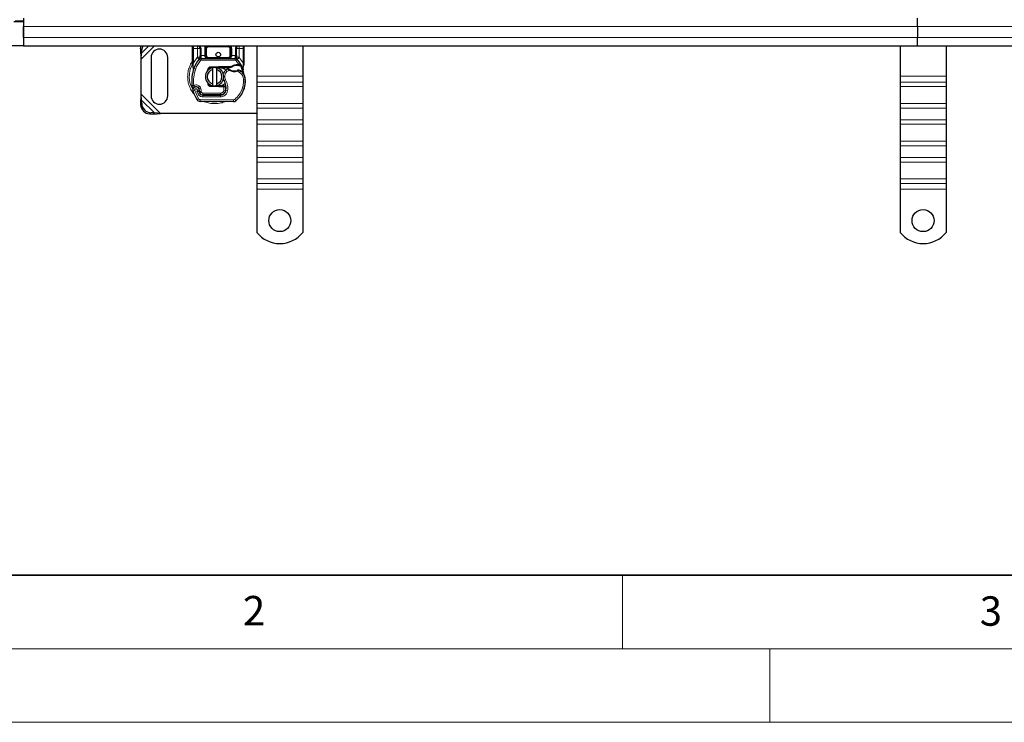
# Model space of a CAD drawing. Units: millimetres. Extents: x 0 to 420, y 0 to 297.
# Drawn here: x 74 to 141, y 0 to 48 of the extents above; entities that cross this region are included whole.
import ezdxf

# ---------------------------------------------------------------- set-up
doc = ezdxf.new("R2010")
doc.units = ezdxf.units.MM
doc.styles.add('SLDTEXTSTYLE0', font='TXT', dxfattribs={"width": 0.605})

msp = doc.modelspace()

# ---------------------------------------------------------------- linework, layer by layer
at = {"color": 7, "linetype": 'Continuous', "lineweight": 25}
for p, q in [((74.2467, 47.6249), (73.5904, 47.6249)), ((74.2467, 47.6749), (73.6842, 47.6749)), ((74.2467, 47.8624), (74.2467, 47.6249)), ((74.2467, 47.6249), (74.2467, 45.9874)), ((135.0592, 47.2999), (135.0592, 47.8624)), ((74.2467, 46.5499), (74.2467, 47.2999)), ((135.0592, 47.2999), (135.0592, 46.5499)), ((135.0592, 45.9874), (135.0592, 46.5499)), ((74.2467, 45.9874), (72.9342, 45.9874)), ((74.2467, 45.9874), (135.0592, 45.9874)), ((82.2163, 45.7989), (82.2046, 45.5606)), ((82.2046, 45.5606), (82.2793, 45.4859)), ((82.2046, 45.5606), (82.2467, 45.0797)), ((82.2793, 45.4859), (82.291, 45.7242)), ((85.7467, 44.8456), (85.7467, 45.7999)), ((86.0781, 45.9874), (86.1293, 45.9772)), ((86.2656, 45.7999), (86.2656, 45.3245)), ((86.6406, 45.3249), (86.6406, 45.7999)), ((88.3527, 45.7999), (88.3527, 45.3249)), ((88.7277, 45.3245), (88.7277, 45.7999)), ((89.2467, 45.7999), (89.2467, 44.8456)), ((90.1217, 45.9874), (90.1217, 43.9271)), ((93.2467, 45.9874), (93.2467, 43.9271)), ((133.8717, 45.9874), (133.8717, 43.9271)), ((135.0592, 45.9874), (195.8717, 45.9874)), ((136.9967, 45.9874), (136.9967, 43.9271)), ((82.2467, 45.0797), (82.2793, 45.4859)), ((82.2467, 42.7075), (82.2467, 45.0797)), ((82.9342, 45.2061), (82.9342, 42.5811)), ((84.0592, 42.5811), (84.0592, 45.2061)), ((86.2117, 45.0814), (86.2147, 45.0845)), ((86.3452, 45.1374), (88.6481, 45.1374)), ((88.7786, 45.0845), (88.7817, 45.0814)), ((85.7467, 44.7249), (85.7467, 44.8456)), ((85.7467, 44.7249), (85.7493, 44.6859)), ((85.7493, 44.6859), (85.7566, 44.6492)), ((85.7496, 44.6879), (85.7559, 44.6523)), ((85.7566, 44.6492), (85.7968, 44.4576)), ((85.8097, 44.49), (85.8059, 44.3584)), ((85.8077, 44.3579), (85.8059, 44.3584)), ((85.8065, 44.3582), (85.8068, 44.3249)), ((86.7635, 44.2823), (86.8062, 44.3539)), ((86.9847, 44.5649), (87.5314, 44.5868)), ((87.5339, 44.5243), (86.9872, 44.5025)), ((87.1217, 44.3777), (87.1217, 44.506)), ((87.1217, 43.4095), (87.1217, 44.3777)), ((87.3717, 44.506), (87.3717, 44.3777)), ((87.3717, 44.3777), (87.3717, 43.4095)), ((87.5314, 44.5868), (87.5592, 44.5874)), ((87.5592, 44.5874), (88.3611, 44.5874)), ((87.5592, 44.5249), (88.3175, 44.5249)), ((88.3175, 44.5249), (88.3611, 44.5874)), ((88.3175, 44.5249), (88.433, 44.5581)), ((88.433, 44.5581), (88.3611, 44.5874)), ((88.7853, 44.72), (88.8959, 44.7199)), ((88.8941, 44.6574), (88.9317, 44.656)), ((88.8959, 44.7199), (88.9348, 44.7183)), ((89.0503, 44.6991), (89.0159, 44.65)), ((89.1715, 44.5175), (89.1852, 44.3534)), ((89.1828, 44.3626), (89.185, 44.354)), ((89.1851, 44.3862), (89.1849, 44.4838)), ((89.2467, 44.7472), (89.2381, 44.6825)), ((89.2467, 44.8456), (89.2467, 44.7472)), ((90.1217, 43.9271), (90.1217, 43.5294)), ((90.1217, 43.5294), (90.1217, 43.22)), ((93.2467, 43.9271), (93.2467, 43.5294)), ((93.2467, 43.5294), (93.2467, 43.22)), ((133.8717, 43.9271), (133.8717, 43.5294)), ((133.8717, 43.5294), (133.8717, 43.22)), ((136.9967, 43.9271), (136.9967, 43.5294)), ((136.9967, 43.5294), (136.9967, 43.22)), ((86.2018, 43.0384), (86.1825, 43.0953)), ((86.8782, 43.3583), (86.8932, 43.3333)), ((87.5314, 43.2004), (86.9847, 43.2223)), ((86.9872, 43.2847), (87.5339, 43.2629)), ((87.1217, 43.2812), (87.1217, 43.4095)), ((87.3717, 43.4095), (87.3717, 43.2812)), ((87.5592, 43.1999), (87.5314, 43.2004)), ((87.8798, 43.2624), (87.5592, 43.2624)), ((87.8798, 43.1999), (87.5592, 43.1999)), ((87.8842, 43.2624), (87.8798, 43.2624)), ((87.8883, 43.1999), (87.8798, 43.1999)), ((88.0138, 43.2003), (87.9439, 43.2624)), ((87.9439, 43.2624), (88.0163, 43.2624)), ((89.2617, 43.0933), (89.2351, 43.0218)), ((90.1217, 43.22), (90.1217, 42.071)), ((93.2467, 43.22), (93.2467, 42.071)), ((133.8717, 43.22), (133.8717, 42.071)), ((136.9967, 43.22), (136.9967, 42.071)), ((82.2467, 42.7075), (82.2046, 42.2266)), ((82.2793, 42.3013), (82.2046, 42.2266)), ((82.2046, 42.2266), (82.2163, 41.9883)), ((82.2793, 42.3013), (82.2467, 42.7075)), ((82.291, 42.063), (82.2793, 42.3013)), ((86.2268, 42.797), (86.2012, 42.8537)), ((88.5425, 42.2), (86.2644, 42.2117)), ((86.4482, 42.6483), (87.6402, 42.6422)), ((87.6467, 42.6499), (86.4546, 42.6499)), ((87.7177, 42.6499), (87.6467, 42.6499)), ((90.1217, 42.071), (90.1217, 41.7616)), ((90.1217, 41.7616), (90.1217, 40.9661)), ((93.2467, 42.071), (93.2467, 41.7616)), ((93.2467, 41.7616), (93.2467, 40.9661)), ((133.8717, 42.071), (133.8717, 41.7616)), ((133.8717, 41.7616), (133.8717, 40.9661)), ((136.9967, 42.071), (136.9967, 41.7616)), ((136.9967, 41.7616), (136.9967, 40.9661)), ((82.8413, 41.3633), (83.0796, 41.3516)), ((83.1543, 41.4263), (82.916, 41.438)), ((83.0796, 41.3516), (83.1543, 41.4263)), ((83.0796, 41.3516), (83.5605, 41.3936)), ((83.5605, 41.3936), (83.1543, 41.4263)), ((90.1217, 41.3936), (83.5605, 41.3936)), ((90.1217, 40.9661), (90.1217, 40.6568)), ((93.2467, 40.9661), (93.2467, 40.6568)), ((133.8717, 40.9661), (133.8717, 40.6568)), ((136.9967, 40.9661), (136.9967, 40.6568)), ((90.1217, 40.6568), (90.1217, 39.5077)), ((93.2467, 40.6568), (93.2467, 39.5077)), ((133.8717, 40.6568), (133.8717, 39.5077)), ((136.9967, 40.6568), (136.9967, 39.5077)), ((90.1217, 39.5077), (90.1217, 39.1984)), ((93.2467, 39.5077), (93.2467, 39.1984)), ((133.8717, 39.5077), (133.8717, 39.1984)), ((136.9967, 39.5077), (136.9967, 39.1984)), ((90.1217, 39.1984), (90.1217, 38.4029)), ((93.2467, 39.1984), (93.2467, 38.4029)), ((133.8717, 39.1984), (133.8717, 38.4029)), ((136.9967, 39.1984), (136.9967, 38.4029)), ((90.1217, 38.4029), (90.1217, 38.0935)), ((93.2467, 38.4029), (93.2467, 38.0935)), ((133.8717, 38.4029), (133.8717, 38.0935)), ((136.9967, 38.4029), (136.9967, 38.0935)), ((90.1217, 38.0935), (90.1217, 36.9445)), ((93.2467, 38.0935), (93.2467, 36.9445)), ((133.8717, 38.0935), (133.8717, 36.9445)), ((136.9967, 38.0935), (136.9967, 36.9445)), ((90.1217, 36.9445), (90.1217, 36.6351)), ((93.2467, 36.9445), (93.2467, 36.6351)), ((133.8717, 36.9445), (133.8717, 36.6351)), ((136.9967, 36.9445), (136.9967, 36.6351)), ((90.1217, 36.6351), (90.1217, 36.2374)), ((90.1217, 36.2374), (90.1217, 33.3014)), ((93.2467, 36.6351), (93.2467, 36.2374)), ((93.2467, 36.2374), (93.2467, 33.3014)), ((133.8717, 36.6351), (133.8717, 36.2374)), ((133.8717, 36.2374), (133.8717, 33.3014)), ((136.9967, 36.6351), (136.9967, 36.2374)), ((136.9967, 36.2374), (136.9967, 33.3014))]:
    msp.add_line(p, q, dxfattribs=at)
at = {"color": 8, "linetype": 'Continuous', "lineweight": 18}
for p, q in [((74.2467, 47.2999), (135.0592, 47.2999)), ((135.0592, 47.2999), (195.8717, 47.2999)), ((135.0592, 46.5499), (74.2467, 46.5499)), ((195.8717, 46.5499), (135.0592, 46.5499)), ((82.291, 45.7242), (82.2163, 45.7989)), ((82.2467, 45.0797), (83.1543, 45.9874)), ((82.2793, 45.4859), (82.7807, 45.9874)), ((85.7467, 45.7999), (85.8092, 45.7999)), ((85.8092, 45.7999), (85.8092, 45.9874)), ((86.0781, 45.7999), (85.8092, 45.7999)), ((85.8092, 44.8456), (85.8092, 45.7999)), ((86.0781, 45.213), (86.0781, 45.7999)), ((86.3281, 45.7999), (86.2656, 45.7999)), ((86.3281, 45.7999), (86.3281, 45.3245)), ((86.5781, 45.3249), (86.5781, 45.7999)), ((86.5781, 45.7999), (86.6406, 45.7999)), ((86.7031, 45.7999), (86.6406, 45.7999)), ((86.7031, 45.7999), (86.7031, 45.3249)), ((86.8281, 45.9874), (86.8281, 45.9249)), ((88.1652, 45.9249), (86.8281, 45.9249)), ((88.1652, 45.9249), (88.1652, 45.9874)), ((88.3527, 45.7999), (88.2902, 45.7999)), ((88.2902, 45.3249), (88.2902, 45.7999)), ((88.4152, 45.7999), (88.3527, 45.7999)), ((88.4152, 45.7999), (88.4152, 45.3249)), ((88.6652, 45.3245), (88.6652, 45.7999)), ((88.6652, 45.7999), (88.7277, 45.7999)), ((89.1842, 45.7999), (88.9152, 45.7999)), ((88.9152, 45.7999), (88.9152, 45.213)), ((89.1842, 45.9874), (89.1842, 45.7999)), ((89.2467, 45.7999), (89.1842, 45.7999)), ((89.1842, 45.7999), (89.1842, 44.8456)), ((85.8092, 44.8456), (86.0689, 45.2034)), ((86.0689, 45.2034), (86.0781, 45.213)), ((86.0689, 45.2034), (86.2071, 45.0766)), ((86.2992, 44.9921), (86.2071, 45.0766)), ((86.3281, 45.3245), (86.3452, 45.3249)), ((86.3452, 45.1374), (86.3452, 45.3249)), ((86.3452, 45.3249), (86.5781, 45.3249)), ((86.3452, 45.1374), (86.3452, 45.0124)), ((86.3452, 45.0124), (88.6481, 45.0124)), ((86.6406, 45.3249), (86.7031, 45.3249)), ((86.8281, 45.1999), (86.8281, 45.1374)), ((86.8281, 45.1999), (88.1652, 45.1999)), ((88.1652, 45.1374), (88.1652, 45.1999)), ((88.2902, 45.3249), (88.3527, 45.3249)), ((88.4152, 45.3249), (88.6481, 45.3249)), ((88.6481, 45.3249), (88.6481, 45.1374)), ((88.6481, 45.3249), (88.6652, 45.3245)), ((88.6481, 45.0124), (88.6481, 45.1374)), ((88.7862, 45.0766), (88.6941, 44.9921)), ((88.8959, 44.7199), (88.6941, 44.9921)), ((88.7862, 45.0766), (88.9244, 45.2034)), ((88.9152, 45.213), (88.9244, 45.2034)), ((88.9244, 45.2034), (89.1842, 44.8456)), ((85.763, 44.763), (85.7412, 44.7246)), ((85.7965, 44.7311), (85.795, 44.7021)), ((85.7964, 44.6745), (85.795, 44.7021)), ((85.7964, 44.6745), (85.8097, 44.49)), ((85.7965, 44.7311), (85.8092, 44.8456)), ((85.8467, 44.4769), (85.8097, 44.49)), ((85.9646, 44.4353), (85.8467, 44.4769)), ((86.9847, 44.5649), (86.9872, 44.5025)), ((87.5339, 44.5243), (87.5314, 44.5868)), ((87.5592, 44.5874), (87.5592, 44.5249)), ((88.0919, 44.2363), (88.0101, 44.3308)), ((88.2341, 44.3227), (88.0919, 44.2363)), ((88.7871, 44.6575), (88.7853, 44.72)), ((88.9434, 44.1855), (88.8118, 44.2615)), ((88.8959, 44.7199), (88.8941, 44.6574)), ((88.9348, 44.7183), (88.9317, 44.656)), ((89.0139, 44.2888), (88.9434, 44.1855)), ((89.1715, 44.5175), (89.1944, 44.7066)), ((89.1842, 44.8456), (89.1945, 44.7524)), ((89.1945, 44.7524), (89.1944, 44.7066)), ((87.9996, 43.6862), (87.8915, 43.6236)), ((89.3407, 43.6867), (89.2158, 43.6838)), ((89.3406, 43.6905), (89.3418, 43.6905)), ((90.1217, 43.9271), (93.2467, 43.9271)), ((93.2467, 43.5294), (90.1217, 43.5294)), ((133.8717, 43.9271), (136.9967, 43.9271)), ((136.9967, 43.5294), (133.8717, 43.5294)), ((85.8969, 42.9444), (85.779, 42.9028)), ((85.8969, 42.9444), (86.1593, 42.396)), ((86.0349, 42.8961), (86.0976, 42.7487)), ((86.22, 43.2505), (86.1421, 43.1528)), ((86.1825, 43.0953), (86.3008, 43.1354)), ((86.2018, 43.0384), (86.3201, 43.0785)), ((86.3201, 43.0785), (86.3008, 43.1354)), ((86.3407, 42.8484), (86.3286, 42.8752)), ((86.9872, 43.2847), (86.9847, 43.2223)), ((87.5314, 43.2004), (87.5339, 43.2629)), ((87.5592, 43.2624), (87.5592, 43.1999)), ((87.8798, 43.1999), (87.8798, 43.2624)), ((87.881, 42.9735), (87.8883, 43.1999)), ((87.881, 42.9735), (88.0043, 42.9531)), ((87.8883, 43.1999), (87.8842, 43.2624)), ((88.135, 42.9329), (88.0118, 42.954)), ((88.026, 43.1374), (88.0173, 43.1374)), ((89.1222, 43.0778), (89.2405, 43.0374)), ((89.2617, 43.0933), (89.2589, 43.0942)), ((93.2467, 43.22), (90.1217, 43.22)), ((136.9967, 43.22), (133.8717, 43.22)), ((83.5605, 41.3936), (82.2467, 42.7075)), ((83.1543, 41.4263), (82.2793, 42.3013)), ((86.053, 42.3303), (86.1593, 42.396)), ((86.0976, 42.7487), (86.2111, 42.801)), ((86.2268, 42.797), (86.3407, 42.8484)), ((86.2651, 42.3367), (86.2644, 42.2117)), ((86.2651, 42.3367), (88.5432, 42.325)), ((86.4476, 42.5233), (86.4482, 42.6483)), ((86.4476, 42.5233), (87.6396, 42.5172)), ((86.4546, 42.7749), (87.6467, 42.7749)), ((86.4546, 42.7749), (86.4546, 42.6499)), ((87.6402, 42.6422), (87.6396, 42.5172)), ((87.6467, 42.6499), (87.6467, 42.7749)), ((87.9284, 42.7749), (87.9205, 42.7749)), ((88.5425, 42.2), (88.5432, 42.325)), ((88.6238, 42.3539), (88.7037, 42.2579)), ((82.2163, 41.9883), (82.291, 42.063)), ((93.2467, 42.071), (90.1217, 42.071)), ((90.1217, 41.7616), (93.2467, 41.7616)), ((136.9967, 42.071), (133.8717, 42.071)), ((133.8717, 41.7616), (136.9967, 41.7616)), ((82.916, 41.438), (82.8413, 41.3633)), ((93.2467, 40.9661), (90.1217, 40.9661)), ((136.9967, 40.9661), (133.8717, 40.9661)), ((93.2467, 40.6568), (90.1217, 40.6568)), ((136.9967, 40.6568), (133.8717, 40.6568)), ((93.2467, 39.5077), (90.1217, 39.5077)), ((136.9967, 39.5077), (133.8717, 39.5077)), ((90.1217, 39.1984), (93.2467, 39.1984)), ((133.8717, 39.1984), (136.9967, 39.1984)), ((93.2467, 38.4029), (90.1217, 38.4029)), ((136.9967, 38.4029), (133.8717, 38.4029)), ((93.2467, 38.0935), (90.1217, 38.0935)), ((136.9967, 38.0935), (133.8717, 38.0935)), ((93.2467, 36.9445), (90.1217, 36.9445)), ((136.9967, 36.9445), (133.8717, 36.9445)), ((90.1217, 36.6351), (93.2467, 36.6351)), ((93.2467, 36.2374), (90.1217, 36.2374)), ((133.8717, 36.6351), (136.9967, 36.6351)), ((136.9967, 36.2374), (133.8717, 36.2374))]:
    msp.add_line(p, q, dxfattribs=at)
at = {"color": 7, "linetype": 'Continuous', "lineweight": 35}
msp.add_line((20, 10), (415, 10), dxfattribs=at)
at = {"color": 7, "linetype": 'Continuous', "lineweight": 18}
for p, q in [((115, 10), (115, 5)), ((15, 5), (415, 5)), ((125, 5), (125, 0)), ((0, 0), (420, 0))]:
    msp.add_line(p, q, dxfattribs=at)
at = {"color": 7, "linetype": 'Continuous', "lineweight": 25, "flags": 128}
for points in [[(82.2163, 45.7989), (82.2335, 45.9157), (82.2556, 45.9874)], [(87.31, 44.5154), (87.3407, 44.5115), (87.3717, 44.506)], [(87.8915, 43.6236), (87.8503, 43.7115), (87.8471, 43.7202)], [(87.3717, 43.2812), (87.3407, 43.2757), (87.31, 43.2718)]]:
    msp.add_lwpolyline(points, dxfattribs=at)
at = {"color": 7, "linetype": 'Continuous', "lineweight": 25}
for centre, radius in [((87.4967, 45.3936), 0.1563), ((91.6842, 34.1124), 0.75), ((135.4342, 34.1124), 0.75)]:
    msp.add_circle(centre, radius, dxfattribs=at)
for centre, radius, start, end in [((82.9309, 45.6892), 0.6409, 152.276315, 176.868891), ((83.4967, 45.2061), 0.5625, 360, 180), ((86.0781, 45.7999), 0.1875, 0, 79.958267), ((86.8281, 45.7999), 0.1875, 90, 180), ((88.1652, 45.7999), 0.1875, 0, 90), ((88.9152, 45.7999), 0.1875, 100.041733, 180), ((87.4967, 43.8936), 1.75, 137.468146, 160.528995), ((86.3452, 44.9499), 0.1875, 90, 137.468146), ((86.8281, 45.3249), 0.1875, 201.280819, 233.854605), ((88.6481, 44.9499), 0.1875, 42.531854, 90), ((87.4967, 43.8936), 1.75, 27.404614, 42.531854), ((88.4395, 43.5603), 2.75, 160.528995, 185.82991), ((87.2467, 43.8936), 0.625, 101.536959, 258.463041), ((87.2467, 43.8936), 0.5, 104.477512, 255.522488), ((86.9922, 44.3776), 0.125, 92.292443, 173.953234), ((87.2467, 43.8936), 0.625, 281.536959, 78.463041), ((87.2467, 43.8936), 0.5, 284.477512, 75.522488), ((87.5592, 43.8936), 0.6312, 90, 92.292443), ((88.3782, 43.9055), 0.5625, 130.876551, 161.972491), ((88.4191, 43.8582), 0.625, 115.976067, 130.876551), ((88.5894, 44.9186), 0.6313, 239.197194, 288.699754), ((88.8083, 43.9015), 0.7562, 91.608611, 119.753211), ((88.8399, 42.777), 1.8813, 88.348676, 91.608611), ((88.3794, 43.3598), 1.125, 55.666265, 61.386957), ((88.5909, 43.6694), 0.75, 1.315727, 55.666265), ((87.4967, 43.8936), 1.75, 15.233118, 27.404614), ((87.4967, 43.8936), 1.75, 7.172778, 15.233118), ((87.0261, 43.1224), 1, 350.301544, 30.074294), ((87.4662, 43.6436), 1.875, 341.135988, 1.315727), ((87.4675, 43.6379), 1.875, 343.116259, 1.608611), ((88.5921, 43.6695), 0.75, 1.608611, 25.790229), ((85.9853, 42.9756), 0.2188, 332.273526, 199.454179), ((88.5842, 43.8936), 2.975, 199.454179, 211.700174), ((85.99, 42.9624), 0.2438, 51.398791, 116.051743), ((86.0641, 43.0552), 0.125, 18.730206, 51.398791), ((88.5842, 43.8936), 2.6125, 202.975359, 204.723179), ((85.9779, 42.9625), 0.2364, 340.068623, 18.730206), ((86.9922, 43.4096), 0.125, 186.046766, 267.707557), ((87.5592, 43.8936), 0.6313, 267.707557, 270), ((87.6422, 43.0172), 0.375, 269.707116, 350.301544), ((87.6467, 43.0124), 0.3625, 270, 350.594428), ((87.0301, 43.1145), 0.9875, 350.594428, 4.984532), ((87.5845, 43.6032), 1.75, 309.75692, 341.135988), ((83.4967, 42.5811), 0.5625, 180, 0), ((86.2657, 42.4617), 0.25, 211.700174, 269.707116), ((86.4496, 42.9108), 0.2625, 204.723179, 269.707116), ((86.4546, 42.8999), 0.25, 204.291063, 270), ((88.5438, 42.45), 0.25, 269.707116, 309.75692), ((82.8842, 42.0311), 0.6692, 183.671152, 266.328848), ((82.9589, 42.1058), 0.6692, 183.671152, 266.328848), ((91.6842, 34.5499), 2, 218.624833, 321.375167), ((135.4342, 34.5499), 2, 218.624833, 321.375167)]:
    msp.add_arc(centre, radius, start, end, dxfattribs=at)
at = {"color": 8, "linetype": 'Continuous', "lineweight": 18}
for centre, radius, start, end in [((87.2467, 43.8936), 1.7196, 152.089181, 210.808146), ((87.2467, 43.8936), 1.7196, 258.517405, 280.896826), ((88.5438, 42.45), 0.125, 269.707116, 309.75692)]:
    msp.add_arc(centre, radius, start, end, dxfattribs=at)
at = {"color": 7, "linetype": 'Continuous', "lineweight": 25}
for points, knots in [([(85.7467, 45.7999), (85.7467, 45.8313), (85.7467, 45.8799), (85.7467, 45.9379), (85.7467, 45.9743), (85.7467, 45.9916), (85.7467, 45.9987)], [0, 0, 0, 0, 0.40639432, 0.62736412, 0.84862442, 1, 1, 1, 1]), ([(89.2467, 45.9987), (89.2467, 45.9917), (89.2467, 45.9743), (89.2467, 45.9379), (89.2467, 45.8799), (89.2467, 45.8313), (89.2467, 45.7999)], [0, 0, 0, 0, 0.1515048, 0.372441, 0.5936677, 1, 1, 1, 1]), ([(86.2117, 45.0814), (86.2385, 45.1051), (86.2771, 45.1391), (86.3124, 45.1853), (86.3238, 45.2155), (86.3254, 45.2324), (86.3262, 45.2408)], [0, 0, 0, 0, 0.5432892, 0.7812437, 0.8906704, 1, 1, 1, 1]), ([(86.2117, 45.0814), (86.2238, 45.0957), (86.242, 45.1172), (86.2616, 45.1641), (86.2643, 45.1977), (86.2656, 45.213)], [0, 0, 0, 0, 0.5198855, 0.7820128, 1, 1, 1, 1]), ([(86.2656, 45.213), (86.2656, 45.2308), (86.2656, 45.2665), (86.2656, 45.3051), (86.2656, 45.3245)], [0, 0, 0, 0, 0.50000518, 1, 1, 1, 1]), ([(86.5781, 45.3249), (86.579, 45.313), (86.5808, 45.2885), (86.5954, 45.2532), (86.619, 45.2197), (86.6644, 45.1788), (86.7358, 45.1446), (86.7971, 45.1398), (86.8281, 45.1374)], [0, 0, 0, 0, 0.0888851, 0.1840891, 0.2942826, 0.4225391, 0.7088702, 1, 1, 1, 1]), ([(86.6406, 45.3249), (86.6412, 45.313), (86.6426, 45.2885), (86.6536, 45.2532), (86.6712, 45.2197), (86.7053, 45.1788), (86.7589, 45.1446), (86.8049, 45.1398), (86.8281, 45.1374)], [0, 0, 0, 0, 0.0888886, 0.1840893, 0.294292, 0.4225392, 0.7088703, 1, 1, 1, 1]), ([(88.1652, 45.1374), (88.1884, 45.1398), (88.2344, 45.1446), (88.288, 45.1788), (88.3221, 45.2197), (88.3397, 45.2532), (88.3507, 45.2885), (88.3521, 45.313), (88.3527, 45.3249)], [0, 0, 0, 0, 0.2911298, 0.5774609, 0.7057174, 0.8159109, 0.9111149, 1, 1, 1, 1]), ([(88.6671, 45.2408), (88.6679, 45.2324), (88.6695, 45.2155), (88.6809, 45.1853), (88.7162, 45.1391), (88.7548, 45.1051), (88.7817, 45.0814)], [0, 0, 0, 0, 0.1093195, 0.2187549, 0.4567095, 1, 1, 1, 1]), ([(88.7277, 45.3245), (88.7277, 45.3051), (88.7277, 45.2665), (88.7277, 45.2308), (88.7277, 45.213)], [0, 0, 0, 0, 0.4999948, 1, 1, 1, 1]), ([(88.7817, 45.0814), (88.7695, 45.0957), (88.7513, 45.1172), (88.7317, 45.1641), (88.729, 45.1977), (88.7277, 45.213)], [0, 0, 0, 0, 0.5198881, 0.7820105, 1, 1, 1, 1]), ([(85.7968, 44.4576), (85.8013, 44.4308), (85.8063, 44.401), (85.8064, 44.3772), (85.8064, 44.3747)], [0, 0, 0, 0, 0.8961261, 1, 1, 1, 1]), ([(85.8068, 44.3249), (85.8047, 44.3312), (85.801, 44.3425), (85.8044, 44.3536), (85.8059, 44.3584)], [0, 0, 0, 0, 0.5594506, 1, 1, 1, 1]), ([(87.5592, 44.5249), (87.6401, 44.5142), (87.8019, 44.4928), (87.9623, 44.4058), (88.0093, 44.3343), (88.0112, 44.3315)], [0, 0, 0, 0, 0.4898418, 0.9796837, 1, 1, 1, 1]), ([(88.2103, 44.4138), (88.2105, 44.4137), (88.211, 44.4133), (88.2146, 44.4107), (88.22, 44.4067), (88.2296, 44.3998), (88.245, 44.3893), (88.2591, 44.3807), (88.2661, 44.3764)], [0, 0, 0, 0, 0.1315025, 0.2619867, 0.388149, 0.5159695, 0.7596627, 1, 1, 1, 1]), ([(88.8613, 44.3489), (88.861, 44.3488), (88.8604, 44.3485), (88.8554, 44.3461), (88.8481, 44.3428), (88.8357, 44.3373), (88.8167, 44.3294), (88.8001, 44.3236), (88.7918, 44.3207)], [0, 0, 0, 0, 0.1316821, 0.2619678, 0.3866762, 0.5147457, 0.7577354, 1, 1, 1, 1]), ([(88.9317, 44.656), (88.9429, 44.6554), (88.9647, 44.6542), (88.9886, 44.6524), (89.003, 44.6511), (89.0104, 44.6505), (89.0151, 44.6501), (89.0156, 44.65), (89.0159, 44.65)], [0, 0, 0, 0, 0.29125982, 0.56544587, 0.68792432, 0.80283372, 0.90332975, 1, 1, 1, 1]), ([(88.9348, 44.7183), (88.9517, 44.7168), (88.9841, 44.714), (89.0212, 44.7071), (89.0456, 44.7006), (89.0488, 44.6996), (89.0503, 44.6991)], [0, 0, 0, 0, 0.2949533, 0.5626064, 0.7961003, 1, 1, 1, 1]), ([(89.1849, 44.4838), (89.1931, 44.5143), (89.2095, 44.5756), (89.2286, 44.6468), (89.2381, 44.6825)], [0, 0, 0, 0, 0.49891425, 1, 1, 1, 1]), ([(89.2674, 43.9958), (89.2653, 44.0002), (89.2608, 44.0097), (89.2535, 44.0279), (89.2464, 44.0484), (89.24, 44.0717), (89.2355, 44.0941), (89.2338, 44.1063), (89.233, 44.1121)], [0, 0, 0, 0, 0.1053751, 0.2239328, 0.4709015, 0.7361236, 0.8746205, 1, 1, 1, 1]), ([(85.7526, 43.1939), (85.7462, 43.1993), (85.7338, 43.2096), (85.7255, 43.2229), (85.7215, 43.2292)], [0, 0, 0, 0, 0.5253166, 1, 1, 1, 1]), ([(86.1789, 42.8739), (86.1783, 42.8739), (86.1771, 42.8739), (86.1676, 42.8744), (86.153, 42.8752), (86.1273, 42.8774), (86.0868, 42.8819), (86.0522, 42.8913), (86.0349, 42.8961)], [0, 0, 0, 0, 0.1231397, 0.2444406, 0.375002, 0.4996462, 0.7493232, 1, 1, 1, 1]), ([(87.9608, 43.4174), (87.9096, 43.3767), (87.7927, 43.2838), (87.6431, 43.2701), (87.5592, 43.2624)], [0, 0, 0, 0, 0.4387867, 1, 1, 1, 1]), ([(87.8842, 43.2624), (87.8922, 43.2624), (87.9081, 43.2624), (87.9277, 43.2624), (87.9413, 43.2624), (87.943, 43.2624), (87.9439, 43.2624)], [0, 0, 0, 0, 0.2543788, 0.5057555, 0.7538042, 1, 1, 1, 1]), ([(88.0138, 43.2003), (88.012, 43.2003), (88.0092, 43.2003), (87.9927, 43.2002), (87.9721, 43.2001), (87.9447, 43.2), (87.9138, 43.1999), (87.8969, 43.1999), (87.8883, 43.1999)], [0, 0, 0, 0, 0.2512887, 0.3786799, 0.5068557, 0.7419028, 0.8681972, 1, 1, 1, 1])]:
    msp.add_open_spline(points, degree=3, knots=knots, dxfattribs=at)
at = {"color": 8, "linetype": 'Continuous', "lineweight": 18}
for points in [[(86.0781, 45.9874), (86.0781, 45.9845), (86.0781, 45.9789), (86.0781, 45.9355), (86.0781, 45.8736), (86.0781, 45.8244), (86.0781, 45.7999)], [(86.0781, 45.7999), (86.1026, 45.7999), (86.1518, 45.7999), (86.2137, 45.7999), (86.2571, 45.7999), (86.2627, 45.7999), (86.2656, 45.7999)], [(88.9152, 45.7999), (88.8907, 45.7999), (88.8415, 45.7999), (88.7796, 45.7999), (88.7362, 45.7999), (88.7306, 45.7999), (88.7277, 45.7999)], [(88.9152, 45.7999), (88.9152, 45.8244), (88.9152, 45.8736), (88.9152, 45.9355), (88.9152, 45.9789), (88.9152, 45.9845), (88.9152, 45.9874)], [(86.2992, 44.9921), (86.2294, 44.9077), (86.0897, 44.739), (86.0063, 44.5365), (85.9646, 44.4353)], [(86.2117, 45.0814), (86.2096, 45.0834), (86.2056, 45.0874), (86.1747, 45.1178), (86.1306, 45.1613), (86.0956, 45.1957), (86.0781, 45.213)], [(86.2656, 45.213), (86.2627, 45.213), (86.2571, 45.213), (86.2137, 45.213), (86.1518, 45.213), (86.1026, 45.213), (86.0781, 45.213)], [(86.2656, 45.3245), (86.2665, 45.3245), (86.2684, 45.3245), (86.2828, 45.3245), (86.3035, 45.3245), (86.3199, 45.3245), (86.3281, 45.3245)], [(86.3452, 45.0124), (86.3409, 45.0121), (86.3323, 45.0116), (86.3199, 45.0074), (86.3085, 45.0011), (86.3023, 44.9951), (86.2992, 44.9921)], [(86.5781, 45.3249), (86.5862, 45.3249), (86.6026, 45.3249), (86.6233, 45.3249), (86.6377, 45.3249), (86.6396, 45.3249), (86.6406, 45.3249)], [(88.3527, 45.3249), (88.3537, 45.3249), (88.3556, 45.3249), (88.37, 45.3249), (88.3907, 45.3249), (88.4071, 45.3249), (88.4152, 45.3249)], [(88.6941, 44.9921), (88.691, 44.9951), (88.6848, 45.0011), (88.6734, 45.0074), (88.661, 45.0116), (88.6524, 45.0121), (88.6481, 45.0124)], [(88.6652, 45.3245), (88.6734, 45.3245), (88.6898, 45.3245), (88.7105, 45.3245), (88.7249, 45.3245), (88.7268, 45.3245), (88.7277, 45.3245)], [(88.9152, 45.213), (88.8907, 45.213), (88.8415, 45.213), (88.7796, 45.213), (88.7362, 45.213), (88.7306, 45.213), (88.7277, 45.213)], [(88.9152, 45.213), (88.8977, 45.1957), (88.8627, 45.1613), (88.8186, 45.1178), (88.7877, 45.0874), (88.7837, 45.0834), (88.7817, 45.0814)], [(85.7467, 44.8456), (85.7476, 44.8456), (85.7495, 44.8456), (85.7639, 44.8456), (85.7846, 44.8456), (85.801, 44.8456), (85.8092, 44.8456)], [(85.9646, 44.4353), (85.9102, 44.2488), (85.8014, 43.8758), (85.8192, 43.4877), (85.828, 43.2936)], [(88.2661, 44.3764), (88.2657, 44.3756), (88.2647, 44.374), (88.2573, 44.3616), (88.2467, 44.3438), (88.2383, 44.3297), (88.2341, 44.3227)], [(88.8118, 44.2615), (88.8092, 44.2692), (88.8039, 44.2847), (88.7973, 44.3043), (88.7927, 44.318), (88.7921, 44.3198), (88.7918, 44.3207)], [(89.0046, 44.651), (89.044, 44.5634), (89.1228, 44.3883), (89.1549, 44.199), (89.1709, 44.1043)], [(89.1842, 44.8456), (89.1923, 44.8456), (89.2087, 44.8456), (89.2294, 44.8456), (89.2438, 44.8456), (89.2457, 44.8456), (89.2467, 44.8456)], [(87.9996, 43.6862), (88.0552, 43.5666), (88.1664, 43.3274), (88.1455, 43.0644), (88.135, 42.9329)], [(89.1222, 43.0778), (89.1512, 43.1767), (89.2091, 43.3746), (89.2136, 43.5807), (89.2158, 43.6838)], [(85.7037, 43.2809), (85.7056, 43.2811), (85.7093, 43.2815), (85.738, 43.2845), (85.7792, 43.2886), (85.8117, 43.292), (85.828, 43.2936)], [(85.828, 43.2936), (85.8352, 43.2789), (85.8496, 43.2495), (85.8678, 43.2124), (85.8805, 43.1864), (85.8821, 43.183), (85.8829, 43.1813)], [(86.22, 43.2505), (86.2376, 43.2343), (86.2728, 43.2017), (86.2915, 43.1575), (86.3008, 43.1354)], [(86.3201, 43.0785), (86.3288, 43.0449), (86.3463, 42.9778), (86.3345, 42.9094), (86.3286, 42.8752)], [(89.1222, 43.0778), (89.0641, 42.94), (88.9478, 42.6644), (88.7318, 42.4574), (88.6238, 42.3539)], [(86.3407, 42.8484), (86.3465, 42.8379), (86.3582, 42.817), (86.386, 42.7936), (86.4188, 42.7778), (86.4427, 42.7758), (86.4546, 42.7749)]]:
    msp.add_open_spline(points, degree=3, dxfattribs=at)
for points, knots in [([(86.2373, 45.9874), (86.2485, 45.9789), (86.2837, 45.9524), (86.3189, 45.8854), (86.3251, 45.8278), (86.3281, 45.7999)], [0, 0, 0, 0, 0.1950646, 0.6100322, 1, 1, 1, 1]), ([(86.5781, 45.7999), (86.5814, 45.8314), (86.5865, 45.88), (86.618, 45.9378), (86.6421, 45.9699), (86.66, 45.9839), (86.6644, 45.9874)], [0, 0, 0, 0, 0.44067883, 0.68029023, 0.92021664, 1, 1, 1, 1]), ([(86.8281, 45.9249), (86.8123, 45.9232), (86.7881, 45.9206), (86.7589, 45.905), (86.7391, 45.8889), (86.7229, 45.869), (86.7073, 45.8399), (86.7047, 45.8156), (86.7031, 45.7999)], [0, 0, 0, 0, 0.23944295, 0.36955024, 0.49999985, 0.63010729, 0.76055705, 1, 1, 1, 1]), ([(88.2902, 45.7999), (88.2886, 45.8156), (88.286, 45.8398), (88.2704, 45.869), (88.2543, 45.8889), (88.2344, 45.905), (88.2052, 45.9206), (88.181, 45.9232), (88.1652, 45.9249)], [0, 0, 0, 0, 0.23944295, 0.36955024, 0.49999985, 0.63010729, 0.76055705, 1, 1, 1, 1]), ([(88.3289, 45.9874), (88.3333, 45.9839), (88.3512, 45.9699), (88.3753, 45.9378), (88.4068, 45.88), (88.4119, 45.8314), (88.4152, 45.7999)], [0, 0, 0, 0, 0.0797961, 0.3194042, 0.5593274, 1, 1, 1, 1]), ([(88.6652, 45.7999), (88.6682, 45.8278), (88.6744, 45.8854), (88.7096, 45.9524), (88.7448, 45.9789), (88.756, 45.9874)], [0, 0, 0, 0, 0.3899678, 0.8049354, 1, 1, 1, 1]), ([(85.7467, 44.9387), (85.7351, 44.9248), (85.6446, 44.8161), (85.5373, 44.5747), (85.4311, 44.2363), (85.4194, 44.0056), (85.4137, 43.8936)], [0, 0, 0, 0, 0.0486909, 0.3806302, 0.6993204, 1, 1, 1, 1]), ([(86.3262, 45.2408), (86.3223, 45.2406), (86.3143, 45.2403), (86.2993, 45.2378), (86.2828, 45.2325), (86.2715, 45.225), (86.2663, 45.2183), (86.2658, 45.2148), (86.2656, 45.213)], [0, 0, 0, 0, 0.12522915, 0.25000894, 0.5, 0.74999106, 0.87477085, 1, 1, 1, 1]), ([(86.3262, 45.2408), (86.3266, 45.2536), (86.3273, 45.2803), (86.3278, 45.3093), (86.3281, 45.3245)], [0, 0, 0, 0, 0.4796864, 1, 1, 1, 1]), ([(86.7031, 45.3249), (86.7047, 45.3091), (86.7073, 45.2849), (86.7229, 45.2557), (86.739, 45.2359), (86.7589, 45.2197), (86.7881, 45.2041), (86.8123, 45.2015), (86.8281, 45.1999)], [0, 0, 0, 0, 0.239443, 0.3695502, 0.4999998, 0.6301073, 0.760557, 1, 1, 1, 1]), ([(88.1652, 45.1374), (88.1962, 45.1398), (88.2575, 45.1446), (88.3289, 45.1788), (88.3743, 45.2197), (88.3979, 45.2532), (88.4125, 45.2885), (88.4143, 45.313), (88.4152, 45.3249)], [0, 0, 0, 0, 0.2911297, 0.5774608, 0.705708, 0.8159107, 0.9111114, 1, 1, 1, 1]), ([(88.1652, 45.1999), (88.181, 45.2015), (88.2052, 45.2041), (88.2344, 45.2197), (88.2542, 45.2358), (88.2704, 45.2557), (88.286, 45.2849), (88.2886, 45.3091), (88.2902, 45.3249)], [0, 0, 0, 0, 0.239443, 0.3695502, 0.4999998, 0.6301073, 0.760557, 1, 1, 1, 1]), ([(88.6671, 45.2408), (88.6667, 45.2536), (88.666, 45.2803), (88.6655, 45.3093), (88.6652, 45.3245)], [0, 0, 0, 0, 0.4796864, 1, 1, 1, 1]), ([(88.6671, 45.2408), (88.6751, 45.2402), (88.691, 45.2392), (88.7111, 45.2328), (88.7249, 45.2237), (88.7268, 45.2166), (88.7277, 45.213)], [0, 0, 0, 0, 0.2501632, 0.5, 0.7498368, 1, 1, 1, 1]), ([(85.7965, 44.7311), (85.7889, 44.7309), (85.7736, 44.7303), (85.7577, 44.7287), (85.7484, 44.7268), (85.7472, 44.7255), (85.7467, 44.7249)], [0, 0, 0, 0, 0.2798496, 0.5593252, 0.7796283, 1, 1, 1, 1]), ([(85.795, 44.7021), (85.7876, 44.7007), (85.7726, 44.6979), (85.7577, 44.6932), (85.7497, 44.6891), (85.7494, 44.687), (85.7493, 44.6859)], [0, 0, 0, 0, 0.2798496, 0.55931026, 0.77961951, 1, 1, 1, 1]), ([(85.7964, 44.6745), (85.7892, 44.672), (85.7749, 44.6671), (85.7615, 44.6596), (85.7552, 44.6534), (85.7561, 44.6506), (85.7566, 44.6492)], [0, 0, 0, 0, 0.2798493, 0.5592883, 0.7796067, 1, 1, 1, 1]), ([(85.8097, 44.49), (85.8066, 44.4875), (85.8004, 44.4823), (85.7955, 44.4739), (85.7936, 44.4654), (85.7957, 44.4602), (85.7968, 44.4576)], [0, 0, 0, 0, 0.2498755, 0.5, 0.7501245, 1, 1, 1, 1]), ([(88.0919, 44.2363), (88.0581, 44.2007), (87.9883, 44.1272), (87.9385, 43.9792), (87.9373, 43.8231), (87.9793, 43.7309), (87.9996, 43.6862)], [0, 0, 0, 0, 0.2423854, 0.5, 0.7576146, 1, 1, 1, 1]), ([(88.2341, 44.3227), (88.223, 44.3348), (88.2013, 44.3584), (88.177, 44.385), (88.1617, 44.402), (88.1525, 44.4121), (88.1465, 44.4188), (88.1458, 44.4196), (88.1454, 44.4201)], [0, 0, 0, 0, 0.2437407, 0.4762167, 0.6068078, 0.7373897, 0.8683102, 1, 1, 1, 1]), ([(88.8118, 44.2615), (88.7641, 44.2485), (88.6674, 44.2223), (88.5157, 44.2239), (88.3671, 44.2541), (88.2781, 44.3), (88.2341, 44.3227)], [0, 0, 0, 0, 0.2470613, 0.5, 0.7529387, 1, 1, 1, 1]), ([(88.9182, 44.3474), (88.9177, 44.347), (88.9168, 44.3462), (88.9093, 44.3399), (88.8978, 44.3302), (88.8791, 44.3146), (88.8503, 44.2913), (88.825, 44.2717), (88.8118, 44.2615)], [0, 0, 0, 0, 0.1320008, 0.264701, 0.398934, 0.5354082, 0.7568201, 1, 1, 1, 1]), ([(89.1715, 44.5175), (89.1741, 44.5148), (89.1793, 44.5094), (89.1839, 44.5007), (89.1862, 44.492), (89.1853, 44.4865), (89.1849, 44.4838)], [0, 0, 0, 0, 0.250016, 0.5, 0.749984, 1, 1, 1, 1]), ([(89.2381, 44.6825), (89.2378, 44.684), (89.2372, 44.687), (89.2278, 44.6933), (89.2133, 44.7001), (89.2007, 44.7044), (89.1944, 44.7066)], [0, 0, 0, 0, 0.2500914, 0.5, 0.7499086, 1, 1, 1, 1]), ([(89.2467, 44.7472), (89.2457, 44.7479), (89.2438, 44.7493), (89.2303, 44.7509), (89.2133, 44.752), (89.2008, 44.7523), (89.1945, 44.7524)], [0, 0, 0, 0, 0.2798472, 0.5592831, 0.7796045, 1, 1, 1, 1]), ([(85.4137, 43.8936), (85.4195, 43.7817), (85.4316, 43.5513), (85.535, 43.2109), (85.6838, 42.9071), (85.827, 42.7439), (85.8887, 42.6737)], [0, 0, 0, 0, 0.2501109, 0.5152033, 0.7913167, 1, 1, 1, 1]), ([(89.2158, 43.6838), (89.2114, 43.7324), (89.2024, 43.8311), (89.1449, 43.9701), (89.0597, 44.0941), (88.9818, 44.1553), (88.9434, 44.1855)], [0, 0, 0, 0, 0.24645181, 0.5, 0.75354819, 1, 1, 1, 1]), ([(85.828, 43.2936), (85.8598, 43.3061), (85.9245, 43.3316), (86.0308, 43.3334), (86.1341, 43.3086), (86.1918, 43.2696), (86.22, 43.2505)], [0, 0, 0, 0, 0.2449594, 0.5, 0.7550406, 1, 1, 1, 1]), ([(86.0349, 42.8961), (86.0419, 42.9012), (86.0558, 42.9115), (86.0705, 42.934), (86.0792, 42.9597), (86.0795, 42.9866), (86.0731, 43.0119), (86.0599, 43.0343), (86.0409, 43.0529), (86.0167, 43.0653), (85.99, 43.0707), (85.9636, 43.068), (85.9393, 43.0588), (85.9185, 43.0431), (85.9019, 43.0218), (85.8927, 42.9963), (85.8901, 42.9695), (85.8946, 42.9528), (85.8969, 42.9444)], [0, 0, 0, 0, 0.0615029, 0.1230828, 0.1879669, 0.2530095, 0.3126411, 0.3724309, 0.4361362, 0.4999968, 0.5637021, 0.6275628, 0.6871943, 0.746984, 0.8118682, 0.876911, 0.9384171, 1, 1, 1, 1]), ([(86.2001, 42.8819), (86.2018, 42.8817), (86.2045, 42.8815), (86.2207, 42.8799), (86.2429, 42.8781), (86.2794, 42.876), (86.3122, 42.8755), (86.3286, 42.8752)], [0, 0, 0, 0, 0.23349689, 0.36478249, 0.50581107, 0.75384743, 1, 1, 1, 1]), ([(86.3286, 42.8752), (86.3125, 42.8723), (86.2801, 42.8663), (86.2443, 42.8603), (86.2223, 42.8568), (86.2058, 42.8542), (86.203, 42.8539), (86.2012, 42.8537)], [0, 0, 0, 0, 0.2460468, 0.4943945, 0.6304944, 0.7601424, 1, 1, 1, 1]), ([(88.135, 42.9329), (88.1199, 42.8779), (88.0886, 42.7643), (87.97, 42.6266), (87.8137, 42.5336), (87.6964, 42.5225), (87.6396, 42.5172)], [0, 0, 0, 0, 0.2421088, 0.5, 0.7578912, 1, 1, 1, 1]), ([(87.6467, 42.7749), (87.6736, 42.7775), (87.7293, 42.7831), (87.8033, 42.8276), (87.8593, 42.8933), (87.8739, 42.9474), (87.881, 42.9735)], [0, 0, 0, 0, 0.2421088, 0.5, 0.7578912, 1, 1, 1, 1]), ([(86.4476, 42.5233), (86.4117, 42.5263), (86.3384, 42.5326), (86.2371, 42.5809), (86.1512, 42.6532), (86.1152, 42.7173), (86.0976, 42.7487)], [0, 0, 0, 0, 0.244907, 0.5, 0.755093, 1, 1, 1, 1]), ([(86.1593, 42.396), (86.1655, 42.3874), (86.1779, 42.3702), (86.204, 42.3517), (86.2334, 42.3391), (86.2545, 42.3375), (86.2651, 42.3367)], [0, 0, 0, 0, 0.2498654, 0.4999913, 0.7498656, 1, 1, 1, 1]), ([(86.5295, 42.2113), (86.5436, 42.2038), (86.6622, 42.1408), (86.9062, 42.0858), (87.2467, 42.0483), (87.5869, 42.0861), (87.8255, 42.1386), (87.9391, 42.1984), (87.9479, 42.2031)], [0, 0, 0, 0, 0.0328205, 0.27636479, 0.50614531, 0.73592583, 0.97947012, 1, 1, 1, 1])]:
    msp.add_open_spline(points, degree=3, knots=knots, dxfattribs=at)
at = {"color": 7, "linetype": 'Continuous', "lineweight": 25}
for points in [[(86.2656, 45.213), (86.265, 45.2008), (86.2638, 45.1764), (86.2556, 45.1534), (86.2516, 45.1419)], [(86.8062, 44.3539), (86.8053, 44.3668), (86.8036, 44.3927), (86.8112, 44.4312), (86.8259, 44.4672), (86.848, 44.4995), (86.8761, 44.5266), (86.9093, 44.5472), (86.9459, 44.561), (86.9717, 44.5636), (86.9847, 44.5649)], [(88.1454, 44.4201), (88.1507, 44.4222), (88.1614, 44.4263), (88.1788, 44.4268), (88.1958, 44.4231), (88.2055, 44.4169), (88.2103, 44.4138)], [(88.3611, 44.5874), (88.4272, 44.6241), (88.5594, 44.6977), (88.71, 44.7125), (88.7853, 44.72)], [(88.8613, 44.3489), (88.8659, 44.3507), (88.8751, 44.3544), (88.89, 44.3555), (88.9047, 44.3536), (88.9137, 44.3494), (88.9182, 44.3474)], [(85.7037, 43.2809), (85.7054, 43.271), (85.7088, 43.2513), (85.7227, 43.2242), (85.7422, 43.2011), (85.7667, 43.1833), (85.7948, 43.1719), (85.8247, 43.1676), (85.855, 43.17), (85.8736, 43.1776), (85.8829, 43.1813)], [(86.2012, 42.8537), (86.2003, 42.8559), (86.1986, 42.8604), (86.1977, 42.8677), (86.198, 42.8749), (86.1994, 42.8796), (86.2001, 42.8819)], [(86.9847, 43.2223), (86.9707, 43.2238), (86.9427, 43.2267), (86.9033, 43.2429), (86.8683, 43.2667), (86.8396, 43.298), (86.8185, 43.3348), (86.8063, 43.3753), (86.8028, 43.4178), (86.8085, 43.4453), (86.8113, 43.4591)]]:
    msp.add_open_spline(points, degree=3, dxfattribs=at)

# ---------------------------------------------------------------- texts
at = {"color": 7, "linetype": 'Continuous', "lineweight": 18, "char_height": 2, "attachment_point": 2, "style": 'SLDTEXTSTYLE0'}
for s, insert in [('2', (89.9334, 8.5904)), ('3', (140.0453, 8.5647))]:
    msp.add_mtext(s, dxfattribs=dict(at, insert=insert))

doc.saveas('drawing.dxf')
